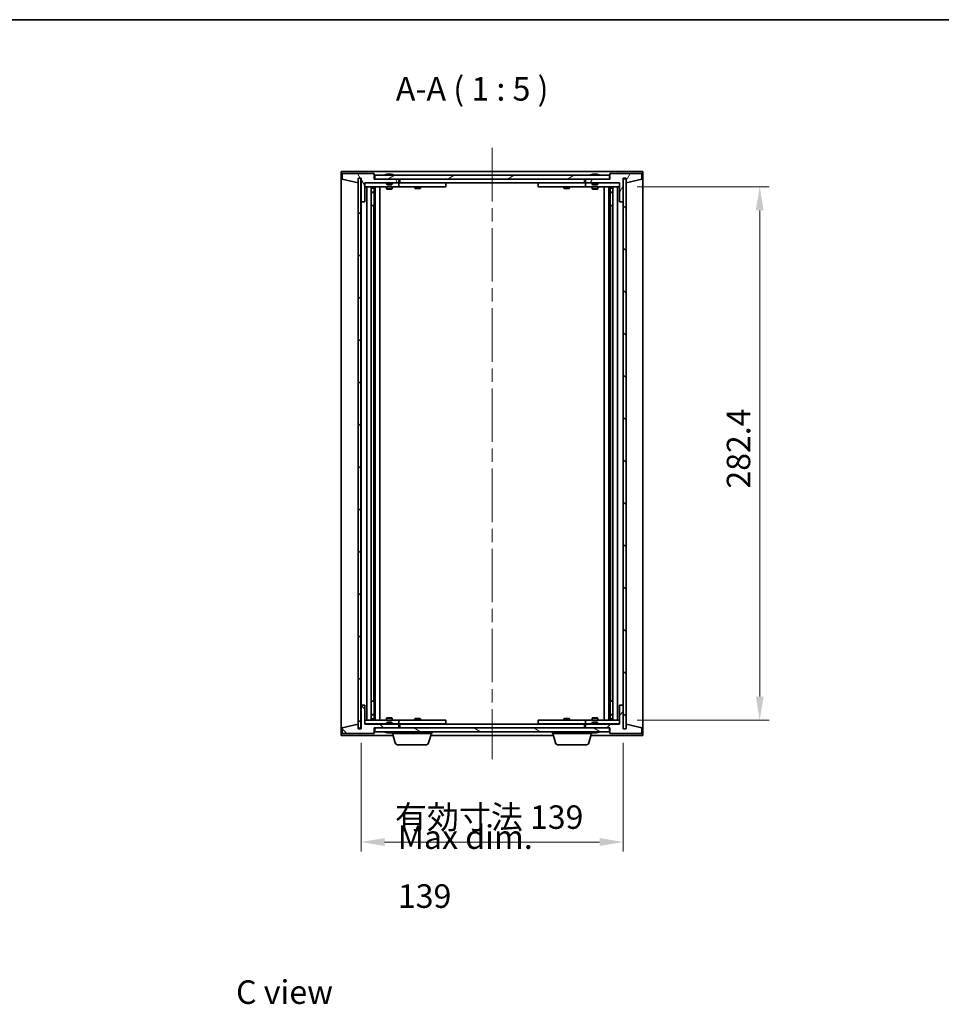
# Model space of a CAD drawing. Units: millimetres. Extents: x 0 to 9444, y 0 to 1405.
# Drawn here: x 2942 to 3431, y 883 to 1405 of the extents above; entities that cross this region are included whole.
import ezdxf

# ---------------------------------------------------------------- set-up
doc = ezdxf.new("R2010")
doc.units = ezdxf.units.MM
doc.header["$LTSCALE"] = 5
doc.linetypes.add('CHAIN', pattern=[0.3543, 0.2362, -0.0295, 0.0591, -0.0295])
doc.layers.get('Defpoints').update_dxf_attribs({"lineweight": 25})
for name, color, linetype, lineweight in [('Border (ISO)', 7, 'Continuous', 35), ('Centerline (ISO)', 131, 'Continuous', 18), ('Dimension (ISO)', 7, 'Continuous', 18), ('Dimension (ISO) @ 1', 7, 'Continuous', 18), ('Hatch (ISO)', 1, 'Continuous', 18), ('Symbol (ISO)', 7, 'Continuous', 18), ('Visible (ISO)', 7, 'Continuous', 35)]:
    doc.layers.add(name, color=color, linetype=linetype, lineweight=lineweight)
doc.styles.add('Note Text (TK)', font='txt')
doc.dimstyles.new('Default - Method 1b (TK)', dxfattribs={"dimscale": 5, "dimtxt": 2.5, "dimasz": 2.5, "dimexe": 1, "dimexo": 1.5, "dimgap": 1, "dimtad": 1, "dimtoh": 1, "dimrnd": 1e-08, "dimdsep": 46, "dimtxsty": 'Note Text (TK)', "dimcen": 0.09, "dimdle": 5, "dimclrd": 100, "dimclre": 100, "dimclrt": 7, "dimadec": 1, "dimazin": 1, "dimtfac": 1, "dimtmove": 0, "dimatfit": 3, "dimfxl": 1, "dimtolj": 1, "dimlwd": -1, "dimlwe": -1, "dimarcsym": 0})
pattern_1 = [(45, (1892.5, -40), (-11.22532, 11.22532), [])]
pattern_2 = [(135.0002, (1892.5, -40), (-11.22528, -11.22536), [])]

# ---------------------------------------------------------------- blocks, each defined once
blk = doc.blocks.new('図面枠 tk図枠')
at = {"layer": 'Border (ISO)'}
blk.add_line((14.5, 289), (405.5, 289), dxfattribs=at)
blk = doc.blocks.new('*D123')
at = {"layer": 'Defpoints', "color": 0}
for p in [(3123.52, 1029.02), (3262.52, 1029.02), (3262.52, 969.02)]:
    blk.add_point(p, dxfattribs=at)
at = {"layer": 'Dimension (ISO)', "color": 100}
for p, q in [((3123.52, 1021.52), (3123.52, 964.02)), ((3262.52, 1021.52), (3262.52, 964.02)), ((3136.02, 969.02), (3250.02, 969.02))]:
    blk.add_line(p, q, dxfattribs=at)
for points in [[(3136.02, 971.1), (3136.02, 966.93), (3123.52, 969.02)], [(3250.02, 971.1), (3250.02, 966.93), (3262.52, 969.02)]]:
    blk.add_solid(points, dxfattribs=at)
at = {"layer": 'Dimension (ISO)', "color": 7, "insert": (3141.5, 982.22), "char_height": 12.5, "attachment_point": 4, "style": 'Note Text (TK)'}
blk.add_mtext('\\A1;\\fＭＳ Ｐゴシック|b0|i0;\\H12.4365;有効寸法 139', dxfattribs=at)
blk = doc.blocks.new('*D124')
at = {"layer": 'Defpoints', "color": 0}
for p in [(3262.52, 1316.42), (3262.52, 1033.62), (3334.95, 1033.62)]:
    blk.add_point(p, dxfattribs=at)
at = {"layer": 'Dimension (ISO)', "color": 100}
for p, q in [((3270.02, 1316.42), (3339.95, 1316.42)), ((3334.95, 1303.92), (3334.95, 1046.12)), ((3270.02, 1033.62), (3339.95, 1033.62))]:
    blk.add_line(p, q, dxfattribs=at)
for points in [[(3332.87, 1303.92), (3337.03, 1303.92), (3334.95, 1316.42)], [(3332.87, 1046.12), (3337.03, 1046.12), (3334.95, 1033.62)]]:
    blk.add_solid(points, dxfattribs=at)
at = {"layer": 'Dimension (ISO)', "color": 7, "insert": (3323.7, 1152.6), "char_height": 12.5, "attachment_point": 4, "rotation": 90, "style": 'Note Text (TK)'}
blk.add_mtext('\\A1; \\fＭＳ Ｐゴシック|b0|i0;\\H12.4365;282.4', dxfattribs=at)

msp = doc.modelspace()

# ---------------------------------------------------------------- hatches: boundary and pattern name
at = {"layer": 'Hatch (ISO)'}
h = msp.add_hatch(dxfattribs=at)
h.set_pattern_fill('ANSI31', color=256, scale=127, angle=75.00018, style=0)
h.set_pattern_definition([(120.0002, (1892.5, -40), (-13.74813, -7.93754), [])])
h.paths.add_polyline_path([(3130.516, 1323.518), (3113.516, 1323.518), (3113.516, 1320.518), (3121.916, 1318.518), (3121.916, 1321.018), (3121.966, 1321.018), (3123.466, 1321.018), (3123.516, 1321.018), (3123.516, 1308.518), (3125.516, 1308.518), (3125.516, 1318.518), (3143.516, 1318.518), (3143.516, 1320.518), (3130.766, 1320.518), (3130.516, 1320.518)])
h = msp.add_hatch(dxfattribs=at)
h.set_pattern_fill('ANSI31', color=256, scale=127, style=0)
h.set_pattern_definition(pattern_1)
h.paths.add_polyline_path([(3123.466, 1321.018), (3121.966, 1321.018), (3121.966, 1029.418), (3123.466, 1029.418)])
h = msp.add_hatch(dxfattribs=at)
h.set_pattern_fill('ANSI31', color=256, scale=127, angle=-14.99998, style=0)
h.set_pattern_definition([(30, (1892.5, -40), (-7.9375, 13.74815), [])])
h.paths.add_polyline_path([(3255.266, 1320.518), (3255.266, 1322.518), (3130.766, 1322.518), (3130.766, 1320.518), (3143.516, 1320.518), (3242.516, 1320.518)])
h = msp.add_hatch(dxfattribs=at)
h.set_pattern_fill('ANSI31', color=256, scale=127, angle=14.99998, style=0)
h.set_pattern_definition([(60, (1892.5, -40), (-13.74815, 7.9375), [])])
h.paths.add_polyline_path([(3272.516, 1323.518), (3255.516, 1323.518), (3255.516, 1320.518), (3255.266, 1320.518), (3242.516, 1320.518), (3242.516, 1318.518), (3260.516, 1318.518), (3260.516, 1308.518), (3262.516, 1308.518), (3262.516, 1321.018), (3264.116, 1321.018), (3264.116, 1318.518), (3272.516, 1320.518)])
h = msp.add_hatch(dxfattribs=at)
h.set_pattern_fill('ANSI31', color=256, scale=127, angle=90.00021, style=0)
h.set_pattern_definition(pattern_2)
h.paths.add_polyline_path([(3264.066, 1320.618), (3262.566, 1320.618), (3262.566, 1029.018), (3264.066, 1029.018)])
h = msp.add_hatch(dxfattribs=at)
h.set_pattern_fill('ANSI31', color=256, scale=127, angle=90.00021, style=0)
h.set_pattern_definition(pattern_2)
h.paths.add_polyline_path([(3113.516, 1026.518), (3130.516, 1026.518), (3130.516, 1029.518), (3130.766, 1029.518), (3143.516, 1029.518), (3143.516, 1031.518), (3125.516, 1031.518), (3125.516, 1041.518), (3123.516, 1041.518), (3123.516, 1029.018), (3121.916, 1029.018), (3121.916, 1031.518), (3113.516, 1029.518)])
h = msp.add_hatch(dxfattribs=at)
h.set_pattern_fill('ANSI31', color=256, scale=127, style=0)
h.set_pattern_definition(pattern_1)
h.paths.add_polyline_path([(3255.516, 1026.518), (3272.516, 1026.518), (3272.516, 1029.518), (3264.116, 1031.518), (3264.116, 1029.018), (3264.066, 1029.018), (3262.566, 1029.018), (3262.516, 1029.018), (3262.516, 1041.518), (3260.516, 1041.518), (3260.516, 1031.518), (3242.516, 1031.518), (3242.516, 1029.518), (3255.266, 1029.518), (3255.516, 1029.518)])
h = msp.add_hatch(dxfattribs=at)
h.set_pattern_fill('ANSI31', color=256, scale=127, angle=105.00025, style=0)
h.set_pattern_definition([(150.0002, (1892.5, -40), (-7.93744, -13.74819), [])])
h.paths.add_polyline_path([(3255.266, 1027.518), (3255.266, 1029.518), (3242.516, 1029.518), (3143.516, 1029.518), (3130.766, 1029.518), (3130.766, 1027.518)])

# ---------------------------------------------------------------- linework, layer by layer
at = {"layer": 'Centerline (ISO)', "linetype": 'CHAIN', "ltscale": 23.990969}
msp.add_line((3193.016, 1337.018), (3193.016, 1013.018), dxfattribs=at)
at = {"layer": 'Visible (ISO)'}
for p, q in [((3113.016, 1025.518), (3113.016, 1324.518)), ((3113.016, 1324.518), (3273.016, 1324.518)), ((3130.516, 1323.518), (3113.516, 1323.518)), ((3113.516, 1323.518), (3113.516, 1320.518)), ((3121.916, 1318.518), (3121.916, 1321.018)), ((3121.916, 1321.018), (3123.516, 1321.018)), ((3123.466, 1321.018), (3121.966, 1321.018)), ((3121.966, 1321.018), (3121.966, 1029.418)), ((3123.466, 1029.418), (3123.466, 1321.018)), ((3123.516, 1321.018), (3123.516, 1308.518)), ((3130.516, 1320.518), (3130.516, 1323.518)), ((3255.266, 1322.518), (3130.766, 1322.518)), ((3130.766, 1322.518), (3130.766, 1320.518)), ((3137.145, 1322.95), (3137.387, 1322.95)), ((3138.096, 1323.102), (3138.098, 1323.081)), ((3138.937, 1323.102), (3138.929, 1323.018)), ((3139.125, 1322.95), (3139.503, 1322.95)), ((3246.145, 1322.95), (3246.387, 1322.95)), ((3247.096, 1323.102), (3247.098, 1323.081)), ((3247.937, 1323.102), (3247.929, 1323.018)), ((3248.125, 1322.95), (3248.503, 1322.95)), ((3255.266, 1320.518), (3255.266, 1322.518)), ((3272.516, 1323.518), (3255.516, 1323.518)), ((3255.516, 1323.518), (3255.516, 1320.518)), ((3262.516, 1308.518), (3262.516, 1321.018)), ((3262.516, 1321.018), (3264.116, 1321.018)), ((3264.116, 1321.018), (3264.116, 1318.518)), ((3272.516, 1320.518), (3272.516, 1323.518)), ((3273.016, 1324.518), (3273.016, 1025.518)), ((3113.516, 1320.518), (3121.916, 1318.518)), ((3125.516, 1308.518), (3125.516, 1318.518)), ((3125.516, 1318.518), (3143.516, 1318.518)), ((3137.016, 1318.418), (3125.516, 1318.418)), ((3125.516, 1316.418), (3142.516, 1316.418)), ((3126.516, 1033.618), (3126.516, 1316.418)), ((3128.966, 1316.418), (3128.966, 1033.618)), ((3128.966, 1316.072), (3130.313, 1316.072)), ((3128.966, 1315.765), (3130.466, 1315.765)), ((3130.313, 1316.418), (3130.313, 1316.072)), ((3130.313, 1316.072), (3130.466, 1315.765)), ((3130.466, 1316.418), (3130.466, 1306.418)), ((3130.466, 1315.765), (3130.466, 1313.568)), ((3143.516, 1320.518), (3130.516, 1320.518)), ((3130.766, 1320.518), (3255.266, 1320.518)), ((3131.066, 1316.418), (3131.066, 1033.618)), ((3133.516, 1316.418), (3133.516, 1033.618)), ((3137.016, 1318.518), (3137.016, 1317.825)), ((3137.016, 1317.825), (3140.016, 1317.825)), ((3137.323, 1317.518), (3137.016, 1317.825)), ((3137.016, 1316.418), (3137.016, 1315.368)), ((3139.71, 1317.518), (3137.323, 1317.518)), ((3139.71, 1317.518), (3140.016, 1317.825)), ((3140.016, 1318.518), (3140.016, 1317.825)), ((3142.516, 1318.418), (3140.016, 1318.418)), ((3140.016, 1316.418), (3140.016, 1315.368)), ((3142.516, 1318.418), (3143.516, 1318.418)), ((3143.516, 1316.418), (3142.516, 1316.418)), ((3143.516, 1318.518), (3143.516, 1320.518)), ((3143.516, 1318.418), (3143.516, 1316.418)), ((3144.516, 1318.418), (3143.516, 1318.418)), ((3143.516, 1316.418), (3144.516, 1316.418)), ((3144.016, 1318.518), (3144.016, 1320.518)), ((3242.016, 1318.518), (3144.016, 1318.518)), ((3167.516, 1318.418), (3144.516, 1318.418)), ((3144.516, 1316.418), (3167.516, 1316.418)), ((3152.016, 1316.418), (3152.016, 1315.668)), ((3152.016, 1315.668), (3155.016, 1315.668)), ((3152.323, 1315.515), (3152.016, 1315.668)), ((3152.17, 1318.518), (3152.17, 1318.418)), ((3154.71, 1315.515), (3152.323, 1315.515)), ((3154.71, 1315.515), (3155.016, 1315.668)), ((3154.863, 1318.518), (3154.863, 1318.418)), ((3155.016, 1316.418), (3155.016, 1315.668)), ((3167.516, 1318.418), (3168.516, 1318.418)), ((3168.516, 1316.418), (3167.516, 1316.418)), ((3168.516, 1318.418), (3168.516, 1316.418)), ((3217.516, 1318.418), (3218.516, 1318.418)), ((3217.516, 1316.418), (3217.516, 1318.418)), ((3218.516, 1316.418), (3217.516, 1316.418)), ((3241.516, 1318.418), (3218.516, 1318.418)), ((3218.516, 1316.418), (3241.516, 1316.418)), ((3231.016, 1316.418), (3231.016, 1315.668)), ((3231.016, 1315.668), (3234.016, 1315.668)), ((3231.323, 1315.515), (3231.016, 1315.668)), ((3231.17, 1318.518), (3231.17, 1318.418)), ((3233.71, 1315.515), (3231.323, 1315.515)), ((3233.71, 1315.515), (3234.016, 1315.668)), ((3233.863, 1318.518), (3233.863, 1318.418)), ((3234.016, 1316.418), (3234.016, 1315.668)), ((3242.516, 1318.418), (3241.516, 1318.418)), ((3241.516, 1316.418), (3242.516, 1316.418)), ((3242.016, 1320.518), (3242.016, 1318.518)), ((3255.516, 1320.518), (3242.516, 1320.518)), ((3242.516, 1320.518), (3242.516, 1318.518)), ((3242.516, 1318.518), (3260.516, 1318.518)), ((3242.516, 1318.418), (3243.516, 1318.418)), ((3242.516, 1316.418), (3242.516, 1318.418)), ((3243.516, 1316.418), (3242.516, 1316.418)), ((3246.016, 1318.418), (3243.516, 1318.418)), ((3243.516, 1316.418), (3260.516, 1316.418)), ((3246.016, 1318.518), (3246.016, 1317.825)), ((3246.016, 1317.825), (3249.016, 1317.825)), ((3246.323, 1317.518), (3246.016, 1317.825)), ((3246.016, 1316.418), (3246.016, 1315.368)), ((3248.71, 1317.518), (3246.323, 1317.518)), ((3248.71, 1317.518), (3249.016, 1317.825)), ((3249.016, 1318.518), (3249.016, 1317.825)), ((3260.516, 1318.418), (3249.016, 1318.418)), ((3249.016, 1316.418), (3249.016, 1315.368)), ((3252.516, 1033.618), (3252.516, 1316.418)), ((3254.966, 1033.618), (3254.966, 1316.418)), ((3255.566, 1306.418), (3255.566, 1316.418)), ((3255.72, 1316.072), (3255.566, 1315.765)), ((3255.566, 1315.765), (3257.066, 1315.765)), ((3255.566, 1315.765), (3255.566, 1313.568)), ((3255.72, 1316.418), (3255.72, 1316.072)), ((3255.72, 1316.072), (3257.066, 1316.072)), ((3257.066, 1033.618), (3257.066, 1316.418)), ((3259.516, 1316.418), (3259.516, 1033.618)), ((3260.516, 1318.518), (3260.516, 1308.518)), ((3264.066, 1320.618), (3262.566, 1320.618)), ((3262.566, 1320.618), (3262.566, 1029.018)), ((3264.066, 1029.018), (3264.066, 1320.618)), ((3264.116, 1318.518), (3272.516, 1320.518)), ((3128.966, 1313.568), (3130.466, 1313.568)), ((3130.16, 1313.415), (3128.966, 1313.415)), ((3130.16, 1313.415), (3130.466, 1313.568)), ((3137.016, 1315.368), (3140.016, 1315.368)), ((3137.323, 1315.215), (3137.016, 1315.368)), ((3139.71, 1315.215), (3137.323, 1315.215)), ((3139.71, 1315.215), (3140.016, 1315.368)), ((3246.016, 1315.368), (3249.016, 1315.368)), ((3246.323, 1315.215), (3246.016, 1315.368)), ((3248.71, 1315.215), (3246.323, 1315.215)), ((3248.71, 1315.215), (3249.016, 1315.368)), ((3255.566, 1313.568), (3257.066, 1313.568)), ((3255.873, 1313.415), (3255.566, 1313.568)), ((3257.066, 1313.415), (3255.873, 1313.415)), ((3123.516, 1308.518), (3123.516, 1041.518)), ((3123.516, 1308.518), (3125.516, 1308.518)), ((3130.266, 1306.418), (3128.966, 1306.418)), ((3130.466, 1306.418), (3130.266, 1306.418)), ((3130.266, 1306.418), (3130.266, 1043.618)), ((3255.766, 1306.418), (3255.566, 1306.418)), ((3255.766, 1043.618), (3255.766, 1306.418)), ((3257.066, 1306.418), (3255.766, 1306.418)), ((3260.516, 1308.518), (3262.516, 1308.518)), ((3262.516, 1041.518), (3262.516, 1308.518)), ((3125.516, 1041.518), (3123.516, 1041.518)), ((3123.516, 1041.518), (3123.516, 1029.018)), ((3125.516, 1031.518), (3125.516, 1041.518)), ((3128.966, 1043.618), (3130.266, 1043.618)), ((3130.266, 1043.618), (3130.466, 1043.618)), ((3130.466, 1043.618), (3130.466, 1033.618)), ((3255.566, 1033.618), (3255.566, 1043.618)), ((3255.566, 1043.618), (3255.766, 1043.618)), ((3255.766, 1043.618), (3257.066, 1043.618)), ((3262.516, 1041.518), (3260.516, 1041.518)), ((3260.516, 1041.518), (3260.516, 1031.518)), ((3262.516, 1029.018), (3262.516, 1041.518)), ((3142.516, 1033.618), (3125.516, 1033.618)), ((3128.966, 1036.622), (3130.16, 1036.622)), ((3130.466, 1036.468), (3128.966, 1036.468)), ((3130.466, 1034.272), (3128.966, 1034.272)), ((3130.313, 1033.965), (3128.966, 1033.965)), ((3130.16, 1036.622), (3130.466, 1036.468)), ((3130.313, 1033.965), (3130.466, 1034.272)), ((3130.313, 1033.618), (3130.313, 1033.965)), ((3130.466, 1034.272), (3130.466, 1036.468)), ((3137.323, 1034.822), (3137.016, 1034.668)), ((3140.016, 1034.668), (3137.016, 1034.668)), ((3137.016, 1033.618), (3137.016, 1034.668)), ((3137.323, 1034.822), (3139.71, 1034.822)), ((3139.71, 1034.822), (3140.016, 1034.668)), ((3140.016, 1033.618), (3140.016, 1034.668)), ((3142.516, 1033.618), (3143.516, 1033.618)), ((3143.516, 1033.618), (3143.516, 1031.618)), ((3144.516, 1033.618), (3143.516, 1033.618)), ((3167.516, 1033.618), (3144.516, 1033.618)), ((3152.323, 1034.522), (3152.016, 1034.368)), ((3155.016, 1034.368), (3152.016, 1034.368)), ((3152.016, 1033.618), (3152.016, 1034.368)), ((3152.323, 1034.522), (3154.71, 1034.522)), ((3154.71, 1034.522), (3155.016, 1034.368)), ((3155.016, 1033.618), (3155.016, 1034.368)), ((3167.516, 1033.618), (3168.516, 1033.618)), ((3168.516, 1033.618), (3168.516, 1031.618)), ((3217.516, 1033.618), (3218.516, 1033.618)), ((3217.516, 1031.618), (3217.516, 1033.618)), ((3241.516, 1033.618), (3218.516, 1033.618)), ((3231.323, 1034.522), (3231.016, 1034.368)), ((3234.016, 1034.368), (3231.016, 1034.368)), ((3231.016, 1033.618), (3231.016, 1034.368)), ((3231.323, 1034.522), (3233.71, 1034.522)), ((3233.71, 1034.522), (3234.016, 1034.368)), ((3234.016, 1033.618), (3234.016, 1034.368)), ((3242.516, 1033.618), (3241.516, 1033.618)), ((3242.516, 1033.618), (3243.516, 1033.618)), ((3242.516, 1031.618), (3242.516, 1033.618)), ((3260.516, 1033.618), (3243.516, 1033.618)), ((3246.323, 1034.822), (3246.016, 1034.668)), ((3249.016, 1034.668), (3246.016, 1034.668)), ((3246.016, 1033.618), (3246.016, 1034.668)), ((3246.323, 1034.822), (3248.71, 1034.822)), ((3248.71, 1034.822), (3249.016, 1034.668)), ((3249.016, 1033.618), (3249.016, 1034.668)), ((3255.873, 1036.622), (3255.566, 1036.468)), ((3257.066, 1036.468), (3255.566, 1036.468)), ((3255.566, 1034.272), (3255.566, 1036.468)), ((3257.066, 1034.272), (3255.566, 1034.272)), ((3255.72, 1033.965), (3255.566, 1034.272)), ((3257.066, 1033.965), (3255.72, 1033.965)), ((3255.72, 1033.618), (3255.72, 1033.965)), ((3255.873, 1036.622), (3257.066, 1036.622)), ((3121.916, 1031.518), (3113.516, 1029.518)), ((3113.516, 1029.518), (3113.516, 1026.518)), ((3121.916, 1029.018), (3121.916, 1031.518)), ((3123.516, 1029.018), (3121.916, 1029.018)), ((3121.966, 1029.418), (3123.466, 1029.418)), ((3125.516, 1031.618), (3137.016, 1031.618)), ((3143.516, 1031.518), (3125.516, 1031.518)), ((3130.516, 1026.518), (3130.516, 1029.518)), ((3130.516, 1029.518), (3143.516, 1029.518)), ((3255.266, 1029.518), (3130.766, 1029.518)), ((3130.766, 1029.518), (3130.766, 1027.518)), ((3137.323, 1032.518), (3137.016, 1032.212)), ((3140.016, 1032.212), (3137.016, 1032.212)), ((3137.016, 1031.518), (3137.016, 1032.212)), ((3137.323, 1032.518), (3139.71, 1032.518)), ((3139.71, 1032.518), (3140.016, 1032.212)), ((3140.016, 1031.518), (3140.016, 1032.212)), ((3140.016, 1031.618), (3142.516, 1031.618)), ((3143.516, 1031.618), (3142.516, 1031.618)), ((3143.516, 1031.618), (3144.516, 1031.618)), ((3143.516, 1029.518), (3143.516, 1031.518)), ((3144.016, 1029.518), (3144.016, 1031.518)), ((3144.016, 1031.518), (3242.016, 1031.518)), ((3144.516, 1031.618), (3167.516, 1031.618)), ((3152.17, 1031.518), (3152.17, 1031.618)), ((3154.863, 1031.518), (3154.863, 1031.618)), ((3168.516, 1031.618), (3167.516, 1031.618)), ((3218.516, 1031.618), (3217.516, 1031.618)), ((3218.516, 1031.618), (3241.516, 1031.618)), ((3231.17, 1031.518), (3231.17, 1031.618)), ((3233.863, 1031.518), (3233.863, 1031.618)), ((3241.516, 1031.618), (3242.516, 1031.618)), ((3242.016, 1031.518), (3242.016, 1029.518)), ((3243.516, 1031.618), (3242.516, 1031.618)), ((3260.516, 1031.518), (3242.516, 1031.518)), ((3242.516, 1031.518), (3242.516, 1029.518)), ((3242.516, 1029.518), (3255.516, 1029.518)), ((3243.516, 1031.618), (3246.016, 1031.618)), ((3246.323, 1032.518), (3246.016, 1032.212)), ((3249.016, 1032.212), (3246.016, 1032.212)), ((3246.016, 1031.518), (3246.016, 1032.212)), ((3246.323, 1032.518), (3248.71, 1032.518)), ((3248.71, 1032.518), (3249.016, 1032.212)), ((3249.016, 1031.518), (3249.016, 1032.212)), ((3249.016, 1031.618), (3260.516, 1031.618)), ((3255.266, 1027.518), (3255.266, 1029.518)), ((3255.516, 1029.518), (3255.516, 1026.518)), ((3264.116, 1029.018), (3262.516, 1029.018)), ((3262.566, 1029.018), (3264.066, 1029.018)), ((3272.516, 1029.518), (3264.116, 1031.518)), ((3264.116, 1031.518), (3264.116, 1029.018)), ((3272.516, 1026.518), (3272.516, 1029.518)), ((3140.516, 1025.518), (3113.016, 1025.518)), ((3113.516, 1026.518), (3130.516, 1026.518)), ((3130.766, 1027.518), (3255.266, 1027.518)), ((3137.387, 1027.086), (3137.145, 1027.086)), ((3138.096, 1026.934), (3138.098, 1026.955)), ((3138.937, 1026.934), (3138.929, 1027.019)), ((3139.503, 1027.086), (3139.125, 1027.086)), ((3140.016, 1026.518), (3140.016, 1027.086)), ((3161.016, 1026.518), (3140.016, 1026.518)), ((3141.696, 1021.587), (3140.216, 1026.518)), ((3159.337, 1021.587), (3160.816, 1026.518)), ((3225.516, 1025.518), (3160.516, 1025.518)), ((3161.016, 1026.518), (3161.016, 1027.518)), ((3225.016, 1026.518), (3225.016, 1027.518)), ((3246.016, 1026.518), (3225.016, 1026.518)), ((3226.696, 1021.587), (3225.216, 1026.518)), ((3244.337, 1021.587), (3245.816, 1026.518)), ((3273.016, 1025.518), (3245.516, 1025.518)), ((3246.016, 1026.518), (3246.016, 1027.086)), ((3246.387, 1027.086), (3246.145, 1027.086)), ((3247.096, 1026.934), (3247.098, 1026.955)), ((3247.937, 1026.934), (3247.929, 1027.019)), ((3248.503, 1027.086), (3248.125, 1027.086)), ((3255.516, 1026.518), (3272.516, 1026.518)), ((3157.9, 1020.518), (3143.133, 1020.518)), ((3242.9, 1020.518), (3228.133, 1020.518))]:
    msp.add_line(p, q, dxfattribs=at)
for centre, radius, start, end in [((3138.516, 1316.265), 6.852, 93.95599, 114.11942), ((3138.516, 1316.265), 6.852, 65.88058, 86.04401), ((3247.516, 1316.265), 6.852, 93.95599, 114.11942), ((3247.516, 1316.265), 6.852, 65.88058, 86.04401), ((3138.516, 1033.772), 6.852, 245.88058, 266.04401), ((3138.516, 1033.772), 6.852, 273.95599, 294.11942), ((3247.516, 1033.772), 6.852, 245.88058, 266.04401), ((3247.516, 1033.772), 6.852, 273.95599, 294.11942), ((3143.133, 1022.018), 1.5, 196.69924, 270), ((3157.9, 1022.018), 1.5, 270, 343.30076), ((3228.133, 1022.018), 1.5, 196.69924, 270), ((3242.9, 1022.018), 1.5, 270, 343.30076)]:
    msp.add_arc(centre, radius, start, end, dxfattribs=at)
for centre, major_axis, ratio, start_param, end_param in [((3138.705, 1316.295), (-1.086, 6.756), 0.8356597, 6.2160259, 6.3678631), ((3138.333, 1316.295), (1.112, 6.752), 0.8441198, 0.2045287, 0.356366), ((3138.807, 1316.295), (-0.71, 6.806), 0.5422885, 6.0085023, 6.1603396), ((3138.7, 1316.295), (-1.112, 6.752), 0.8441198, 6.0500165, 6.0786566), ((3138.223, 1316.295), (0.703, 6.807), 0.5290232, 6.1195682, 6.2714054), ((3247.705, 1316.295), (-1.086, 6.756), 0.8356597, 6.2160259, 6.3678631), ((3247.333, 1316.295), (1.112, 6.752), 0.8441198, 0.2045287, 0.356366), ((3247.807, 1316.295), (-0.71, 6.806), 0.5422885, 6.0085023, 6.1603396), ((3247.7, 1316.295), (-1.112, 6.752), 0.8441198, 6.0500165, 6.0786566), ((3247.223, 1316.295), (0.703, 6.807), 0.5290232, 6.1195682, 6.2714054), ((3138.705, 1033.742), (-1.086, -6.756), 0.8356597, 6.1985075, 6.3503448), ((3138.333, 1033.742), (1.112, -6.752), 0.8441198, 5.9268194, 6.0786566), ((3138.807, 1033.742), (-0.71, -6.806), 0.5422885, 0.1228457, 0.274683), ((3138.7, 1033.742), (-1.112, -6.752), 0.8441198, 0.2045287, 0.2331688), ((3138.223, 1033.742), (0.703, -6.807), 0.5290232, 0.0117799, 0.1636171), ((3247.705, 1033.742), (-1.086, -6.756), 0.8356597, 6.1985075, 6.3503448), ((3247.333, 1033.742), (1.112, -6.752), 0.8441198, 5.9268194, 6.0786566), ((3247.807, 1033.742), (-0.71, -6.806), 0.5422885, 0.1228457, 0.274683), ((3247.7, 1033.742), (-1.112, -6.752), 0.8441198, 0.2045287, 0.2331688), ((3247.223, 1033.742), (0.703, -6.807), 0.5290232, 0.0117799, 0.1636171)]:
    msp.add_ellipse(centre, major_axis=major_axis, ratio=ratio, start_param=start_param, end_param=end_param, dxfattribs=at)
for points, knots in [([(3138.096, 1323.102), (3138.096, 1323.103), (3138.094, 1323.103), (3138.085, 1323.103), (3138.073, 1323.102), (3138.042, 1323.1), (3138.022, 1323.099), (3138, 1323.097)], [0.011312353, 0.011312353, 0.011312353, 0.011312353, 0.015935913, 0.015935913, 0.023904898, 0.023904898, 0.031539627, 0.031539627, 0.031539627, 0.031539627]), ([(3138.264, 1323.097), (3138.287, 1323.099), (3138.314, 1323.1), (3138.369, 1323.102), (3138.398, 1323.103), (3138.45, 1323.103), (3138.476, 1323.102), (3138.521, 1323.1), (3138.54, 1323.099), (3138.554, 1323.097)], [0, 0, 0, 0, 0.007967957, 0.007967957, 0.015935913, 0.015935913, 0.023904898, 0.023904898, 0.031539627, 0.031539627, 0.031539627, 0.031539627]), ([(3138.769, 1323.097), (3138.746, 1323.099), (3138.719, 1323.1), (3138.664, 1323.102), (3138.635, 1323.103), (3138.583, 1323.103), (3138.557, 1323.102), (3138.528, 1323.101), (3138.522, 1323.101), (3138.516, 1323.1)], [0, 0, 0, 0, 0.007968104, 0.007968104, 0.015936209, 0.015936209, 0.023905046, 0.023905046, 0.025953814, 0.025953814, 0.025953814, 0.025953814]), ([(3138.969, 1323.097), (3138.955, 1323.099), (3138.944, 1323.1), (3138.935, 1323.102), (3138.936, 1323.103), (3138.948, 1323.103), (3138.959, 1323.102), (3138.98, 1323.101), (3138.984, 1323.101), (3138.989, 1323.1)], [0, 0, 0, 0, 0.007968104, 0.007968104, 0.015936209, 0.015936209, 0.023905046, 0.023905046, 0.025953814, 0.025953814, 0.025953814, 0.025953814]), ([(3247.096, 1323.102), (3247.096, 1323.103), (3247.094, 1323.103), (3247.085, 1323.103), (3247.073, 1323.102), (3247.042, 1323.1), (3247.022, 1323.099), (3247, 1323.097)], [0.011312353, 0.011312353, 0.011312353, 0.011312353, 0.015935913, 0.015935913, 0.023904898, 0.023904898, 0.031539627, 0.031539627, 0.031539627, 0.031539627]), ([(3247.264, 1323.097), (3247.287, 1323.099), (3247.314, 1323.1), (3247.369, 1323.102), (3247.398, 1323.103), (3247.45, 1323.103), (3247.476, 1323.102), (3247.521, 1323.1), (3247.54, 1323.099), (3247.554, 1323.097)], [0, 0, 0, 0, 0.007967957, 0.007967957, 0.015935913, 0.015935913, 0.023904898, 0.023904898, 0.031539627, 0.031539627, 0.031539627, 0.031539627]), ([(3247.769, 1323.097), (3247.746, 1323.099), (3247.719, 1323.1), (3247.664, 1323.102), (3247.635, 1323.103), (3247.583, 1323.103), (3247.557, 1323.102), (3247.528, 1323.101), (3247.522, 1323.101), (3247.516, 1323.1)], [0, 0, 0, 0, 0.007968104, 0.007968104, 0.015936209, 0.015936209, 0.023905046, 0.023905046, 0.025953814, 0.025953814, 0.025953814, 0.025953814]), ([(3247.969, 1323.097), (3247.955, 1323.099), (3247.944, 1323.1), (3247.935, 1323.102), (3247.936, 1323.103), (3247.948, 1323.103), (3247.959, 1323.102), (3247.98, 1323.101), (3247.984, 1323.101), (3247.989, 1323.1)], [0, 0, 0, 0, 0.007968104, 0.007968104, 0.015936209, 0.015936209, 0.023905046, 0.023905046, 0.025953814, 0.025953814, 0.025953814, 0.025953814]), ([(3138, 1026.94), (3138.022, 1026.938), (3138.043, 1026.936), (3138.075, 1026.934), (3138.086, 1026.934), (3138.095, 1026.934), (3138.096, 1026.934), (3138.096, 1026.934)], [0, 0, 0, 0, 0.007968104, 0.007968104, 0.015936209, 0.015936209, 0.020242913, 0.020242913, 0.020242913, 0.020242913]), ([(3138.554, 1026.94), (3138.54, 1026.938), (3138.52, 1026.936), (3138.473, 1026.934), (3138.447, 1026.934), (3138.395, 1026.934), (3138.366, 1026.935), (3138.312, 1026.937), (3138.286, 1026.938), (3138.264, 1026.94)], [0, 0, 0, 0, 0.007968104, 0.007968104, 0.015936209, 0.015936209, 0.023905046, 0.023905046, 0.031539627, 0.031539627, 0.031539627, 0.031539627]), ([(3138.516, 1026.936), (3138.523, 1026.936), (3138.529, 1026.936), (3138.56, 1026.934), (3138.586, 1026.934), (3138.638, 1026.934), (3138.667, 1026.935), (3138.721, 1026.937), (3138.747, 1026.938), (3138.769, 1026.94)], [0.00560335, 0.00560335, 0.00560335, 0.00560335, 0.007967957, 0.007967957, 0.015935913, 0.015935913, 0.023904898, 0.023904898, 0.031539627, 0.031539627, 0.031539627, 0.031539627]), ([(3138.989, 1026.936), (3138.984, 1026.936), (3138.979, 1026.936), (3138.958, 1026.934), (3138.947, 1026.934), (3138.936, 1026.934), (3138.935, 1026.935), (3138.945, 1026.937), (3138.955, 1026.938), (3138.969, 1026.94)], [0.00560335, 0.00560335, 0.00560335, 0.00560335, 0.007967957, 0.007967957, 0.015935913, 0.015935913, 0.023904898, 0.023904898, 0.031539627, 0.031539627, 0.031539627, 0.031539627]), ([(3247, 1026.94), (3247.022, 1026.938), (3247.043, 1026.936), (3247.075, 1026.934), (3247.086, 1026.934), (3247.095, 1026.934), (3247.096, 1026.934), (3247.096, 1026.934)], [0, 0, 0, 0, 0.007968104, 0.007968104, 0.015936209, 0.015936209, 0.020242913, 0.020242913, 0.020242913, 0.020242913]), ([(3247.554, 1026.94), (3247.54, 1026.938), (3247.52, 1026.936), (3247.473, 1026.934), (3247.447, 1026.934), (3247.395, 1026.934), (3247.366, 1026.935), (3247.312, 1026.937), (3247.286, 1026.938), (3247.264, 1026.94)], [0, 0, 0, 0, 0.007968104, 0.007968104, 0.015936209, 0.015936209, 0.023905046, 0.023905046, 0.031539627, 0.031539627, 0.031539627, 0.031539627]), ([(3247.516, 1026.936), (3247.523, 1026.936), (3247.529, 1026.936), (3247.56, 1026.934), (3247.586, 1026.934), (3247.638, 1026.934), (3247.667, 1026.935), (3247.721, 1026.937), (3247.747, 1026.938), (3247.769, 1026.94)], [0.00560335, 0.00560335, 0.00560335, 0.00560335, 0.007967957, 0.007967957, 0.015935913, 0.015935913, 0.023904898, 0.023904898, 0.031539627, 0.031539627, 0.031539627, 0.031539627]), ([(3247.989, 1026.936), (3247.984, 1026.936), (3247.979, 1026.936), (3247.958, 1026.934), (3247.947, 1026.934), (3247.936, 1026.934), (3247.935, 1026.935), (3247.945, 1026.937), (3247.955, 1026.938), (3247.969, 1026.94)], [0.00560335, 0.00560335, 0.00560335, 0.00560335, 0.007967957, 0.007967957, 0.015935913, 0.015935913, 0.023904898, 0.023904898, 0.031539627, 0.031539627, 0.031539627, 0.031539627])]:
    msp.add_open_spline(points, degree=3, knots=knots, dxfattribs=at)

# ---------------------------------------------------------------- block references
at = {"xscale": 5, "yscale": 5, "zscale": 5}
msp.add_blockref('図面枠 tk図枠', (1892.5, -40), dxfattribs=at)

# ---------------------------------------------------------------- texts
at = {"layer": 'Symbol (ISO)', "color": 7, "insert": (3141.966, 1358.213), "char_height": 12.5, "attachment_point": 7, "style": 'Note Text (TK)'}
msp.add_mtext('A-A ( 1 : 5 )', dxfattribs=at)
at = {"layer": 'Symbol (ISO)', "color": 7, "char_height": 12.5, "attachment_point": 4, "line_spacing_factor": 1.5, "style": 'Note Text (TK)'}
for s, insert, width in [('{\\fＭＳ Ｐゴシック|b0|i0;Max dim. 139}', (3143.025, 955.987), 101.68129), ('{\\fＭＳ Ｐゴシック|b0|i0;C view}', (3057.245, 889.45), 52.48538)]:
    msp.add_mtext(s, dxfattribs=dict(at, insert=insert, width=width))

# ---------------------------------------------------------------- dimensions: what is measured, and where the dimension line sits
at = {"layer": 'Dimension (ISO) @ 1', "color": 100}
for base, p1, p2, angle, text, picture, middle in [((3334.951, 1033.618), (3262.516, 1316.418), (3262.516, 1033.618), 90, ' \\fＭＳ Ｐゴシック|b0|i0;\\H12.4365;282.4', '*D124', (3334.951, 1175.018)), ((3262.516, 969.018), (3123.516, 1029.018), (3262.516, 1029.018), 180, '\\fＭＳ Ｐゴシック|b0|i0;\\H12.4365;有効寸法 <>', '*D123', (3193.016, 969.018))]:
    dim = msp.add_linear_dim(base=base, p1=p1, p2=p2, angle=angle, text=text, dimstyle='Default - Method 1b (TK)', override={"dimscale": 1, "dimtxt": 12.5, "dimasz": 12.5, "dimexe": 5, "dimexo": 7.5, "dimgap": 5, "dimtoh": 0, "dimdec": 2, "dimcen": 0.45, "dimtol": 0, "dimlim": 0, "dimtp": 0, "dimtm": 0, "dimtdec": 2, "dimtix": 0, "dimtofl": 0, "dimtmove": 0, "dimatfit": 1}, dxfattribs=at)
    dim.commit()
    dim.dimension.update_dxf_attribs({"geometry": picture, "text_midpoint": middle, "dimtype": 128})

doc.saveas('drawing.dxf')
